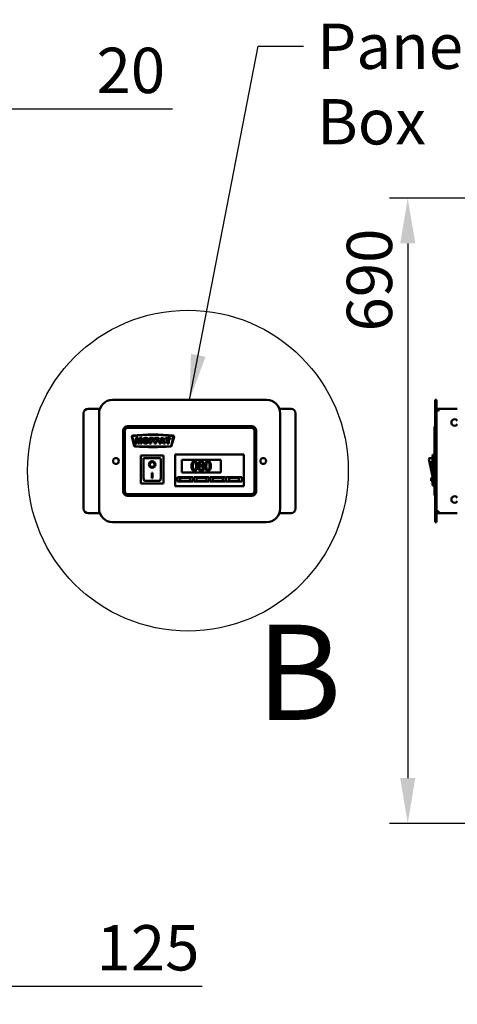
# Model space of a CAD drawing. Units: millimetres. Extents: x 65 to 5865, y 100 to 4100.
# Drawn here: x 3298 to 3781, y 1213 to 2300 of the extents above; entities that cross this region are included whole.
import ezdxf

# ---------------------------------------------------------------- set-up
doc = ezdxf.new("R2010")
doc.units = ezdxf.units.MM
doc.header["$LTSCALE"] = 20
for name, color, linetype, lineweight in [('Detail Boundary (ISO)', 7, 'Continuous', 25), ('Dimension (ISO)', 7, 'Continuous', 25), ('Symbol (ISO)', 7, 'Continuous', 25), ('Visible (ISO)', 7, 'Continuous', 50)]:
    doc.layers.add(name, color=color, linetype=linetype, lineweight=lineweight)
doc.styles.add('Label Text (ISO)', font='tahoma.ttf')
doc.styles.add('Note Text (ISO)', font='tahoma.ttf')
doc.dimstyles.new('Default (ISO)', dxfattribs={"dimscale": 20, "dimtxt": 2.5, "dimasz": 2.5, "dimexe": 1, "dimexo": 2, "dimgap": 0.762, "dimtad": 1, "dimtoh": 1, "dimdec": 1, "dimrnd": 1e-08, "dimzin": 0, "dimdsep": 46, "dimtxsty": 'Note Text (ISO)', "dimcen": 0.09, "dimdle": 10, "dimclrd": 256, "dimclre": 256, "dimclrt": 256, "dimadec": 1, "dimazin": 0, "dimtfac": 1.40208, "dimtmove": 0, "dimatfit": 3, "dimfxl": 1, "dimtolj": 1, "dimtzin": 0, "dimlwd": -1, "dimlwe": -1, "dimarcsym": 0})
doc.dimstyles.new('Default - Method 1b (ISO)$7', dxfattribs={"dimscale": 20, "dimtxt": 2.5, "dimasz": 2.5, "dimexe": 3.175, "dimexo": 0, "dimgap": 0.762, "dimtad": 1, "dimtoh": 1, "dimrnd": 1e-08, "dimtxsty": 'Note Text (ISO)', "dimcen": 0.09, "dimdle": 10, "dimclrd": 256, "dimclre": 256, "dimclrt": 256, "dimazin": 2, "dimtfac": 1.4, "dimtmove": 0, "dimatfit": 3, "dimfxl": 1, "dimtolj": 1, "dimlwd": -1, "dimlwe": -1, "dimarcsym": 0})

# ---------------------------------------------------------------- blocks, each defined once
blk = doc.blocks.new('*D20')
at = {"layer": 'Defpoints', "color": 0, "transparency": 16777216}
for p in [(3238.6, 2079), (3113.3, 1433.4), (3113.3, 1233.4)]:
    blk.add_point(p, dxfattribs=at)
at = {"layer": 'Dimension (ISO)', "transparency": 16777216}
for p, q in [((3238.6, 2039), (3238.6, 1213.4)), ((3113.3, 1393.4), (3113.3, 1213.4)), ((3063.3, 1233.4), (3013.3, 1233.4)), ((3113.3, 1233.4), (3238.6, 1233.4)), ((3288.6, 1233.4), (3499.6, 1233.4))]:
    blk.add_line(p, q, dxfattribs=at)
for points in [[(3063.3, 1241.7), (3063.3, 1225), (3113.3, 1233.4)], [(3288.6, 1241.7), (3288.6, 1225), (3238.6, 1233.4)]]:
    blk.add_solid(points, dxfattribs=at)
at = {"layer": 'Dimension (ISO)', "color": 1, "transparency": 16777216, "insert": (3382.9, 1300.7), "char_height": 50, "attachment_point": 1, "style": 'Note Text (ISO)'}
blk.add_mtext('\\A1;125', dxfattribs=at)
blk = doc.blocks.new('*D23')
at = {"layer": 'Defpoints', "color": 0, "transparency": 16777216}
for p in [(3218.4, 2201.4), (3238.6, 2100.6), (3218.4, 2077.8)]:
    blk.add_point(p, dxfattribs=at)
at = {"layer": 'Dimension (ISO)', "transparency": 16777216}
for p, q in [((3218.4, 2117.8), (3218.4, 2221.4)), ((3238.6, 2140.6), (3238.6, 2221.4)), ((3168.4, 2201.4), (3118.4, 2201.4)), ((3218.4, 2201.4), (3238.6, 2201.4)), ((3288.6, 2201.4), (3466.8, 2201.4))]:
    blk.add_line(p, q, dxfattribs=at)
for points in [[(3168.4, 2209.7), (3168.4, 2193.1), (3218.4, 2201.4)], [(3288.6, 2209.7), (3288.6, 2193.1), (3238.6, 2201.4)]]:
    blk.add_solid(points, dxfattribs=at)
at = {"layer": 'Dimension (ISO)', "transparency": 16777216, "insert": (3382.9, 2268.7), "char_height": 50, "attachment_point": 1, "style": 'Note Text (ISO)'}
blk.add_mtext('\\A1;20', dxfattribs=at)
blk = doc.blocks.new('*D31')
at = {"layer": 'Defpoints', "color": 0, "transparency": 16777216}
for p in [(3959, 2102.8), (3726.4, 1412.9), (4015.8, 1412.9)]:
    blk.add_point(p, dxfattribs=at)
at = {"layer": 'Dimension (ISO)', "transparency": 16777216}
for p, q in [((3919, 2102.8), (3706.4, 2102.8)), ((3726.4, 2052.8), (3726.4, 1462.9)), ((3975.8, 1412.9), (3706.4, 1412.9))]:
    blk.add_line(p, q, dxfattribs=at)
for points in [[(3718.1, 2052.8), (3734.8, 2052.8), (3726.4, 2102.8)], [(3718.1, 1462.9), (3734.8, 1462.9), (3726.4, 1412.9)]]:
    blk.add_solid(points, dxfattribs=at)
at = {"layer": 'Dimension (ISO)', "transparency": 16777216, "insert": (3659.1, 1955.6), "char_height": 50, "attachment_point": 1, "rotation": 90, "style": 'Note Text (ISO)'}
blk.add_mtext('\\A1;690', dxfattribs=at)
blk = doc.blocks.new('2dDetail0')
at = {"layer": 'Detail Boundary (ISO)'}
blk.add_circle((174.189, 90.108), 8.849, dxfattribs=at)
at = {"layer": 'Detail Boundary (ISO)', "insert": (177.961, 74.72), "char_height": 5.25, "attachment_point": 7, "style": 'Label Text (ISO)'}
blk.add_mtext('B', dxfattribs=at)

msp = doc.modelspace()

# ---------------------------------------------------------------- linework, layer by layer
at = {"layer": 'Visible (ISO)'}
for p, q in [((3400.63, 1880.26), (3570.63, 1880.26)), ((3758.13, 1880.26), (3756.63, 1880.26)), ((3756.63, 1865.26), (3756.63, 1880.26)), ((3758.13, 1880.26), (3758.13, 1865.26)), ((3386.49, 1870.26), (3373.63, 1870.26)), ((3584.77, 1870.26), (3597.63, 1870.26)), ((3759.33, 1868.92), (3758.13, 1868.92)), ((3758.13, 1868.92), (3760.02, 1868.06)), ((3760.19, 1868.06), (3759.33, 1868.92)), ((3759.47, 1870.26), (3759.47, 1869.06)), ((3759.51, 1870.19), (3759.47, 1870.26)), ((3781.13, 1870.26), (3759.47, 1870.26)), ((3759.47, 1869.06), (3760.33, 1868.2)), ((3760.33, 1868.37), (3759.51, 1870.19)), ((3368.63, 1865.26), (3368.63, 1760.26)), ((3385.63, 1760.26), (3385.63, 1865.26)), ((3585.63, 1865.26), (3585.63, 1760.26)), ((3602.63, 1760.26), (3602.63, 1865.26)), ((3756.63, 1865.26), (3756.63, 1760.26)), ((3758.13, 1760.26), (3758.13, 1865.26)), ((3760.33, 1867.92), (3760.02, 1868.06)), ((3760.19, 1868.06), (3760.33, 1867.92)), ((3760.33, 1868.37), (3760.47, 1868.06)), ((3760.47, 1868.06), (3760.33, 1868.2)), ((3760.47, 1868.06), (3760.33, 1867.92)), ((3554.13, 1851.26), (3417.13, 1851.26)), ((3554.13, 1850.26), (3417.13, 1850.26)), ((3417.13, 1849.26), (3554.13, 1849.26)), ((3756.13, 1850.26), (3755.93, 1850.26)), ((3755.93, 1850.26), (3755.93, 1846.26)), ((3756.13, 1851.26), (3756.13, 1846.26)), ((3756.63, 1851.26), (3756.13, 1851.26)), ((3412.13, 1846.26), (3412.13, 1779.26)), ((3413.13, 1846.26), (3413.13, 1779.26)), ((3414.13, 1779.26), (3414.13, 1846.26)), ((3421.8, 1839.5), (3424.52, 1829.34)), ((3425, 1829.47), (3422.28, 1839.65)), ((3426.09, 1838.26), (3426.09, 1832.16)), ((3428.57, 1838.26), (3426.09, 1838.26)), ((3427.63, 1836.82), (3428.82, 1832.16)), ((3427.63, 1832.16), (3427.63, 1836.82)), ((3429.52, 1834.55), (3428.57, 1838.26)), ((3430.47, 1838.26), (3429.52, 1834.55)), ((3430.21, 1832.16), (3431.4, 1836.82)), ((3432.94, 1838.26), (3430.47, 1838.26)), ((3431.4, 1836.82), (3431.4, 1832.16)), ((3432.94, 1832.16), (3432.94, 1838.26)), ((3441.27, 1838.26), (3441.27, 1832.16)), ((3445.93, 1838.26), (3441.27, 1838.26)), ((3443.17, 1836.95), (3445.93, 1836.95)), ((3443.17, 1835.89), (3443.17, 1836.95)), ((3445.52, 1835.89), (3443.17, 1835.89)), ((3445.52, 1834.66), (3445.52, 1835.89)), ((3445.93, 1836.95), (3445.93, 1838.26)), ((3446.96, 1838.26), (3446.96, 1832.16)), ((3451.61, 1838.26), (3446.96, 1838.26)), ((3448.86, 1836.95), (3451.61, 1836.95)), ((3448.86, 1835.89), (3448.86, 1836.95)), ((3451.21, 1835.89), (3448.86, 1835.89)), ((3451.21, 1834.66), (3451.21, 1835.89)), ((3451.61, 1836.95), (3451.61, 1838.26)), ((3454.32, 1838.26), (3452.02, 1832.16)), ((3456.38, 1838.26), (3454.32, 1838.26)), ((3454.66, 1834.49), (3455.32, 1836.68)), ((3455.32, 1836.68), (3455.99, 1834.49)), ((3458.67, 1832.16), (3456.38, 1838.26)), ((3458.84, 1838.26), (3458.84, 1836.75)), ((3464.58, 1838.26), (3458.84, 1838.26)), ((3458.84, 1836.75), (3460.77, 1836.75)), ((3460.77, 1836.75), (3460.77, 1832.16)), ((3462.65, 1836.75), (3464.58, 1836.75)), ((3462.65, 1832.16), (3462.65, 1836.75)), ((3464.58, 1836.75), (3464.58, 1838.26)), ((3467.98, 1839.65), (3465.26, 1829.47)), ((3465.74, 1829.34), (3468.46, 1839.5)), ((3557.13, 1846.26), (3557.13, 1779.26)), ((3558.13, 1779.26), (3558.13, 1846.26)), ((3559.13, 1779.26), (3559.13, 1846.26)), ((3755.93, 1838.37), (3755.83, 1838.37)), ((3755.83, 1838.26), (3755.83, 1838.37)), ((3755.93, 1838.26), (3755.83, 1838.26)), ((3755.83, 1836.75), (3755.83, 1838.26)), ((3755.93, 1836.75), (3755.83, 1836.75)), ((3755.83, 1832.16), (3755.83, 1836.75)), ((3755.93, 1779.26), (3755.93, 1846.26)), ((3756.13, 1779.26), (3756.13, 1846.26)), ((3426.09, 1832.16), (3427.63, 1832.16)), ((3428.82, 1832.16), (3430.21, 1832.16)), ((3431.4, 1832.16), (3432.94, 1832.16)), ((3441.27, 1832.16), (3443.17, 1832.16)), ((3443.17, 1834.66), (3445.52, 1834.66)), ((3443.17, 1832.16), (3443.17, 1834.66)), ((3446.96, 1832.16), (3448.86, 1832.16)), ((3448.86, 1834.66), (3451.21, 1834.66)), ((3448.86, 1832.16), (3448.86, 1834.66)), ((3452.02, 1832.16), (3453.95, 1832.16)), ((3453.95, 1832.16), (3454.24, 1833.17)), ((3454.24, 1833.17), (3456.39, 1833.17)), ((3455.99, 1834.49), (3454.66, 1834.49)), ((3456.39, 1833.17), (3456.69, 1832.16)), ((3456.69, 1832.16), (3458.67, 1832.16)), ((3460.77, 1832.16), (3462.65, 1832.16)), ((3755.83, 1832.06), (3755.83, 1832.16)), ((3755.93, 1832.16), (3755.83, 1832.16)), ((3755.93, 1832.06), (3755.83, 1832.06)), ((3456.78, 1818.96), (3431.78, 1818.96)), ((3431.78, 1818.96), (3432.78, 1817.96)), ((3431.78, 1818.96), (3431.78, 1787.96)), ((3452.78, 1815.96), (3434.78, 1815.96)), ((3434.78, 1815.94), (3434.78, 1815.96)), ((3434.78, 1815.94), (3434.78, 1796.06)), ((3453.78, 1796.06), (3453.78, 1814.96)), ((3456.78, 1818.96), (3455.78, 1817.96)), ((3456.78, 1787.96), (3456.78, 1818.96)), ((3469.63, 1818.06), (3469.63, 1820.06)), ((3545.63, 1820.06), (3469.63, 1820.06)), ((3469.63, 1818.06), (3469.63, 1787.06)), ((3545.63, 1820.06), (3545.63, 1818.06)), ((3545.63, 1787.06), (3545.63, 1818.06)), ((3749.87, 1814.77), (3753.63, 1795.96)), ((3753.63, 1815.96), (3750.85, 1815.96)), ((3753.63, 1787.06), (3753.63, 1818.06)), ((3755.93, 1820.06), (3755.63, 1820.06)), ((3441.59, 1808.88), (3441.59, 1808.98)), ((3446.97, 1808.88), (3446.97, 1808.98)), ((3477.13, 1814.06), (3520.13, 1814.06)), ((3477.13, 1800.06), (3477.13, 1814.06)), ((3496.82, 1807.62), (3496.82, 1807.58)), ((3499.87, 1807.52), (3499.87, 1807.56)), ((3520.13, 1814.06), (3520.13, 1800.06)), ((3753.13, 1812.44), (3753.13, 1812.46)), ((3753.63, 1812.46), (3753.13, 1812.46)), ((3753.13, 1807.24), (3753.13, 1812.44)), ((3753.63, 1812.44), (3753.13, 1812.44)), ((3753.13, 1802.02), (3753.13, 1807.24)), ((3443.78, 1799.79), (3444.78, 1799.79)), ((3443.78, 1793.9), (3443.78, 1799.79)), ((3444.78, 1794), (3443.78, 1794)), ((3444.78, 1793.9), (3443.78, 1793.9)), ((3444.78, 1799.79), (3444.78, 1793.9)), ((3472.13, 1795.06), (3489.13, 1795.06)), ((3472.13, 1790.06), (3472.13, 1795.06)), ((3486.13, 1794.06), (3475.13, 1794.06)), ((3475.13, 1794.06), (3475.13, 1791.06)), ((3520.13, 1800.06), (3477.13, 1800.06)), ((3486.13, 1791.06), (3486.13, 1794.06)), ((3489.13, 1795.06), (3489.13, 1790.06)), ((3490.13, 1795.06), (3507.13, 1795.06)), ((3490.13, 1790.06), (3490.13, 1795.06)), ((3504.13, 1794.06), (3493.13, 1794.06)), ((3493.13, 1794.06), (3493.13, 1791.06)), ((3504.13, 1791.06), (3504.13, 1794.06)), ((3507.13, 1795.06), (3507.13, 1790.06)), ((3508.13, 1795.06), (3525.13, 1795.06)), ((3508.13, 1790.06), (3508.13, 1795.06)), ((3522.13, 1794.06), (3511.13, 1794.06)), ((3511.13, 1794.06), (3511.13, 1791.06)), ((3522.13, 1791.06), (3522.13, 1794.06)), ((3525.13, 1795.06), (3525.13, 1790.06)), ((3526.13, 1795.06), (3543.13, 1795.06)), ((3526.13, 1790.06), (3526.13, 1795.06)), ((3540.13, 1794.06), (3529.13, 1794.06)), ((3529.13, 1794.06), (3529.13, 1791.06)), ((3540.13, 1791.06), (3540.13, 1794.06)), ((3543.13, 1795.06), (3543.13, 1790.06)), ((3753.63, 1794.06), (3752.13, 1794.06)), ((3752.13, 1791.06), (3752.13, 1794.06)), ((3753.13, 1802.01), (3753.13, 1802.02)), ((3753.63, 1802.02), (3753.13, 1802.02)), ((3753.63, 1802.01), (3753.13, 1802.01)), ((3431.78, 1787.96), (3432.78, 1788.96)), ((3431.78, 1787.96), (3456.78, 1787.96)), ((3452.78, 1790.96), (3435.78, 1790.96)), ((3455.78, 1788.96), (3456.78, 1787.96)), ((3469.63, 1785.06), (3469.63, 1787.06)), ((3469.63, 1785.06), (3545.63, 1785.06)), ((3489.13, 1790.06), (3472.13, 1790.06)), ((3475.13, 1791.06), (3486.13, 1791.06)), ((3507.13, 1790.06), (3490.13, 1790.06)), ((3493.13, 1791.06), (3504.13, 1791.06)), ((3525.13, 1790.06), (3508.13, 1790.06)), ((3511.13, 1791.06), (3522.13, 1791.06)), ((3543.13, 1790.06), (3526.13, 1790.06)), ((3529.13, 1791.06), (3540.13, 1791.06)), ((3545.63, 1787.06), (3545.63, 1785.06)), ((3753.63, 1791.06), (3752.13, 1791.06)), ((3755.93, 1785.06), (3755.63, 1785.06)), ((3554.13, 1776.26), (3417.13, 1776.26)), ((3417.13, 1775.26), (3554.13, 1775.26)), ((3417.13, 1774.26), (3554.13, 1774.26)), ((3755.93, 1779.26), (3755.93, 1775.26)), ((3756.13, 1775.26), (3755.93, 1775.26)), ((3756.13, 1779.26), (3756.13, 1774.26)), ((3756.63, 1774.26), (3756.13, 1774.26)), ((3756.63, 1745.26), (3756.63, 1760.26)), ((3758.13, 1760.26), (3758.13, 1745.26)), ((3386.49, 1755.26), (3373.63, 1755.26)), ((3584.77, 1755.26), (3597.63, 1755.26)), ((3758.13, 1756.6), (3760.02, 1757.46)), ((3759.33, 1756.6), (3758.13, 1756.6)), ((3760.19, 1757.46), (3759.33, 1756.6)), ((3759.47, 1756.46), (3760.33, 1757.32)), ((3759.47, 1755.26), (3759.47, 1756.46)), ((3759.51, 1755.34), (3759.47, 1755.26)), ((3781.13, 1755.26), (3759.47, 1755.26)), ((3760.33, 1757.15), (3759.51, 1755.34)), ((3760.33, 1757.6), (3760.02, 1757.46)), ((3760.19, 1757.46), (3760.33, 1757.6)), ((3760.47, 1757.46), (3760.33, 1757.6)), ((3760.47, 1757.46), (3760.33, 1757.32)), ((3760.33, 1757.15), (3760.47, 1757.46)), ((3570.63, 1745.26), (3400.63, 1745.26)), ((3756.63, 1745.26), (3758.13, 1745.26))]:
    msp.add_line(p, q, dxfattribs=at)
for centre in [(3404.33, 1812.76), (3566.93, 1812.76)]:
    msp.add_circle(centre, 3.2, dxfattribs=at)
for centre, radius, start, end in [((3400.63, 1865.26), 15, 90, 180), ((3570.63, 1865.26), 15, 0, 90), ((3373.63, 1865.26), 5, 90, 180), ((3597.63, 1865.26), 5, 0, 90), ((3760.33, 1868.06), 2.2, 112.97087, 157.02913), ((3760.33, 1868.06), 1, 129.26083, 140.73917), ((3778.13, 1855.26), 3.6, 33.55731, 326.44269), ((3417.13, 1846.26), 5, 90, 180), ((3417.13, 1846.26), 4, 90, 180), ((3417.13, 1846.26), 3, 90, 180), ((3554.13, 1846.26), 5, 0, 90), ((3554.13, 1846.26), 4, 0, 90), ((3554.13, 1846.26), 3, 0, 90), ((3422.76, 1839.76), 1, 97.14223, 195), ((3422.76, 1839.77), 0.5, 97.14278, 195), ((3445.13, 1661.26), 180.9, 82.85777, 97.14223), ((3445.13, 1661.26), 180.41, 82.85722, 97.14278), ((3467.5, 1839.77), 0.5, 345, 82.85722), ((3467.5, 1839.76), 1, 345, 82.85777), ((3425.49, 1829.6), 1, 195, 267.18153), ((3425.49, 1829.6), 0.5, 195, 267.18153), ((3445.13, 2228.62), 400.5, 267.18153, 272.81847), ((3445.13, 2228.62), 400, 267.18153, 272.81847), ((3464.77, 1829.6), 0.5, 272.81847, 345), ((3464.77, 1829.6), 1, 272.81847, 345), ((3452.78, 1814.96), 1, 0, 90), ((3750.85, 1814.96), 1, 90, 191.30993), ((3755.63, 1818.06), 2, 90, 180), ((3755.63, 1787.06), 2, 180, 270), ((3417.13, 1779.26), 5, 180, 270), ((3417.13, 1779.26), 4, 180, 270), ((3417.13, 1779.26), 3, 180, 270), ((3554.13, 1779.26), 3, 270, 0), ((3554.13, 1779.26), 4, 270, 0), ((3554.13, 1779.26), 5, 270, 0), ((3778.13, 1770.26), 3.6, 33.55731, 326.44269), ((3373.63, 1760.26), 5, 180, 270), ((3400.63, 1760.26), 15, 180, 270), ((3570.63, 1760.26), 15, 270, 0), ((3597.63, 1760.26), 5, 270, 0), ((3760.33, 1757.46), 2.2, 202.97087, 247.02913), ((3760.33, 1757.46), 1, 219.26083, 230.73917)]:
    msp.add_arc(centre, radius, start, end, dxfattribs=at)
for centre, major_axis, ratio, start_param, end_param in [((3435.78, 1814.96), (0.995, -0.995), 0.0990195, 3.2402904, 4.8110868), ((3444.28, 1808.98), (3.64, 0), 0.9805807, 3.1553291, 6.2694488), ((3444.28, 1808.98), (2.69, 0), 0.9805807, 0, 3.1415927), ((3435.78, 1796.06), (0, -5.1), 0.1961161, 4.712389, 6.2831853), ((3452.78, 1796.06), (0, -5.1), 0.1961161, 0, 1.5707963)]:
    msp.add_ellipse(centre, major_axis=major_axis, ratio=ratio, start_param=start_param, end_param=end_param, dxfattribs=at)
for major_axis in [(-3.64, 0), (2.69, 0)]:
    msp.add_ellipse((3444.28, 1808.88), major_axis=major_axis, ratio=0.9805807, dxfattribs=at)
for points in [[(3437.07, 1838.37), (3435.59, 1838.37), (3433.92, 1836.7), (3433.92, 1835.21)], [(3435.8, 1835.2), (3435.8, 1836.13), (3436.5, 1836.94), (3437.07, 1836.94)], [(3440.24, 1835.26), (3440.24, 1836.73), (3438.59, 1838.37), (3437.07, 1838.37)], [(3437.07, 1836.94), (3437.66, 1836.94), (3438.36, 1836.14), (3438.36, 1835.28)], [(3433.92, 1835.21), (3433.92, 1834.14), (3434.76, 1832.71), (3436.11, 1832.06), (3437.14, 1832.06)], [(3437.08, 1833.47), (3436.49, 1833.47), (3435.8, 1834.28), (3435.8, 1835.2)], [(3438.36, 1835.28), (3438.36, 1834.26), (3437.69, 1833.47), (3437.08, 1833.47)], [(3437.14, 1832.06), (3438.16, 1832.06), (3439.52, 1832.82), (3440.24, 1834.19), (3440.24, 1835.26)]]:
    msp.add_open_spline(points, degree=2, dxfattribs=at)
for points, knots in [([(3490.89, 1812.44), (3490.63, 1812.44), (3490.37, 1812.41), (3489.89, 1812.31), (3489.67, 1812.23), (3489.16, 1811.97), (3488.91, 1811.76), (3488.46, 1811.21), (3488.25, 1810.84), (3487.78, 1809.43), (3487.69, 1808.32), (3487.69, 1807.23)], [-0.90309676, -0.90309676, -0.90309676, -0.90309676, -0.77990352, -0.77990352, -0.66737248, -0.66737248, -0.50891277, -0.50891277, -0.32717442, -0.32717442, 0, 0, 0, 0]), ([(3487.69, 1807.23), (3487.69, 1806.55), (3487.73, 1805.83), (3487.93, 1804.63), (3488.07, 1804.09), (3488.47, 1803.25), (3488.67, 1802.98), (3489.12, 1802.53), (3489.39, 1802.36), (3490.07, 1802.08), (3490.48, 1802.02), (3490.89, 1802.02)], [-0.58453731, -0.58453731, -0.58453731, -0.58453731, -0.43059206, -0.43059206, -0.3113057, -0.3113057, -0.22079762, -0.22079762, -0.12289544, -0.12289544, 0, 0, 0, 0]), ([(3489.05, 1807.23), (3489.05, 1808.22), (3489.1, 1808.8), (3489.17, 1809.44), (3489.24, 1809.89), (3489.4, 1810.27)], [-0.19108462, -0.19108462, -0.19108462, -0.19108462, -0.12469348, -0.12469348, 0, 0, 0, 0]), ([(3489.39, 1804.21), (3489.19, 1804.74), (3489.13, 1805.25), (3489.06, 1806.03), (3489.05, 1806.67), (3489.05, 1807.23)], [-0.23355585, -0.23355585, -0.23355585, -0.23355585, -0.166973, -0.166973, 0, 0, 0, 0]), ([(3490.89, 1803.14), (3490.76, 1803.14), (3490.63, 1803.15), (3490.39, 1803.19), (3490.28, 1803.23), (3490.09, 1803.31), (3489.93, 1803.4), (3489.59, 1803.77), (3489.48, 1803.98), (3489.39, 1804.21)], [-0.35044586, -0.35044586, -0.35044586, -0.35044586, -0.24417986, -0.24417986, -0.14873205, -0.14873205, -0.07369472, -0.07369472, 0, 0, 0, 0]), ([(3489.4, 1810.27), (3489.45, 1810.4), (3489.51, 1810.53), (3489.65, 1810.75), (3489.73, 1810.85), (3489.97, 1811.09), (3490.12, 1811.17), (3490.45, 1811.3), (3490.67, 1811.33), (3490.89, 1811.33)], [-0.15540917, -0.15540917, -0.15540917, -0.15540917, -0.1292212, -0.1292212, -0.10564725, -0.10564725, -0.06565855, -0.06565855, 0, 0, 0, 0]), ([(3494.08, 1807.24), (3494.08, 1807.92), (3494.04, 1808.63), (3493.84, 1809.83), (3493.69, 1810.37), (3493.28, 1811.23), (3493.08, 1811.5), (3492.64, 1811.93), (3492.38, 1812.11), (3491.7, 1812.38), (3491.29, 1812.44), (3490.89, 1812.44)], [-0.54804575, -0.54804575, -0.54804575, -0.54804575, -0.41112549, -0.41112549, -0.30436458, -0.30436458, -0.21921236, -0.21921236, -0.12150652, -0.12150652, 0, 0, 0, 0]), ([(3490.89, 1811.33), (3491.01, 1811.33), (3491.13, 1811.32), (3491.36, 1811.27), (3491.47, 1811.24), (3491.67, 1811.16), (3491.82, 1811.07), (3492.15, 1810.73), (3492.27, 1810.51), (3492.36, 1810.29)], [-0.30169649, -0.30169649, -0.30169649, -0.30169649, -0.21801562, -0.21801562, -0.14255926, -0.14255926, -0.07225457, -0.07225457, 0, 0, 0, 0]), ([(3490.89, 1802.02), (3491.14, 1802.02), (3491.4, 1802.05), (3491.87, 1802.15), (3492.09, 1802.23), (3492.59, 1802.49), (3492.85, 1802.7), (3493.3, 1803.25), (3493.52, 1803.62), (3493.99, 1805.03), (3494.08, 1806.14), (3494.08, 1807.24)], [-0.89717872, -0.89717872, -0.89717872, -0.89717872, -0.77670037, -0.77670037, -0.6664118, -0.6664118, -0.50918772, -0.50918772, -0.32748764, -0.32748764, 0, 0, 0, 0]), ([(3492.36, 1804.19), (3492.31, 1804.06), (3492.25, 1803.93), (3492.11, 1803.71), (3492.04, 1803.61), (3491.8, 1803.38), (3491.65, 1803.3), (3491.32, 1803.17), (3491.11, 1803.14), (3490.89, 1803.14)], [-0.15749088, -0.15749088, -0.15749088, -0.15749088, -0.13040138, -0.13040138, -0.10598053, -0.10598053, -0.06501165, -0.06501165, 0, 0, 0, 0]), ([(3492.36, 1810.29), (3492.55, 1809.81), (3492.61, 1809.27), (3492.7, 1808.44), (3492.72, 1807.81), (3492.72, 1807.24)], [-0.24919172, -0.24919172, -0.24919172, -0.24919172, -0.17383521, -0.17383521, 0, 0, 0, 0]), ([(3492.72, 1807.24), (3492.72, 1806.28), (3492.67, 1805.73), (3492.6, 1805.03), (3492.52, 1804.57), (3492.36, 1804.19)], [-0.21010923, -0.21010923, -0.21010923, -0.21010923, -0.12456141, -0.12456141, 0, 0, 0, 0]), ([(3496.82, 1807.58), (3496.49, 1807.42), (3496.19, 1807.21), (3495.62, 1806.64), (3495.44, 1806.32), (3495.19, 1805.72), (3495.13, 1805.37), (3495.13, 1805)], [-0.26238015, -0.26238015, -0.26238015, -0.26238015, -0.19385721, -0.19385721, -0.1104266, -0.1104266, 0, 0, 0, 0]), ([(3495.13, 1805), (3495.13, 1804.78), (3495.15, 1804.56), (3495.24, 1804.1), (3495.31, 1803.9), (3495.52, 1803.41), (3495.72, 1803.12), (3495.99, 1802.87)], [-0.20296995, -0.20296995, -0.20296995, -0.20296995, -0.15935206, -0.15935206, -0.10877147, -0.10877147, 0, 0, 0, 0]), ([(3498.38, 1812.46), (3498.13, 1812.46), (3497.88, 1812.44), (3497.39, 1812.35), (3497.17, 1812.28), (3496.53, 1811.99), (3496.25, 1811.75), (3495.84, 1811.33), (3495.67, 1811.08), (3495.43, 1810.49), (3495.37, 1810.16), (3495.37, 1809.83)], [-0.36178336, -0.36178336, -0.36178336, -0.36178336, -0.31640261, -0.31640261, -0.27427727, -0.27427727, -0.1922585, -0.1922585, -0.10013131, -0.10013131, 0, 0, 0, 0]), ([(3495.37, 1809.83), (3495.37, 1809.57), (3495.4, 1809.32), (3495.56, 1808.8), (3495.68, 1808.61), (3496.06, 1808.12), (3496.44, 1807.84), (3496.82, 1807.62)], [-0.23239446, -0.23239446, -0.23239446, -0.23239446, -0.18536059, -0.18536059, -0.13223105, -0.13223105, 0, 0, 0, 0]), ([(3496.48, 1805.1), (3496.48, 1805.36), (3496.51, 1805.61), (3496.63, 1806.02), (3496.72, 1806.26), (3497.09, 1806.81), (3497.33, 1807.04), (3497.62, 1807.24)], [-0.35086713, -0.35086713, -0.35086713, -0.35086713, -0.19912988, -0.19912988, -0.10387507, -0.10387507, 0, 0, 0, 0]), ([(3498.4, 1803.01), (3498.15, 1803.01), (3497.9, 1803.05), (3497.44, 1803.24), (3497.24, 1803.38), (3496.92, 1803.71), (3496.76, 1803.92), (3496.53, 1804.48), (3496.48, 1804.79), (3496.48, 1805.1)], [-0.38326342, -0.38326342, -0.38326342, -0.38326342, -0.28014913, -0.28014913, -0.18273558, -0.18273558, -0.09291616, -0.09291616, 0, 0, 0, 0]), ([(3496.71, 1809.98), (3496.71, 1810.19), (3496.75, 1810.4), (3496.89, 1810.75), (3496.99, 1810.89), (3497.21, 1811.11), (3497.37, 1811.24), (3497.86, 1811.44), (3498.12, 1811.47), (3498.38, 1811.47)], [-0.37154196, -0.37154196, -0.37154196, -0.37154196, -0.25390012, -0.25390012, -0.15694461, -0.15694461, -0.0779356, -0.0779356, 0, 0, 0, 0]), ([(3497.67, 1808.52), (3497.46, 1808.64), (3497.26, 1808.79), (3496.94, 1809.14), (3496.86, 1809.29), (3496.75, 1809.58), (3496.71, 1809.78), (3496.71, 1809.98)], [-0.12852388, -0.12852388, -0.12852388, -0.12852388, -0.09433535, -0.09433535, -0.06118003, -0.06118003, 0, 0, 0, 0]), ([(3497.62, 1807.24), (3497.91, 1807.12), (3498.19, 1807), (3498.68, 1806.81), (3498.91, 1806.72), (3499.09, 1806.61)], [-0.15645782, -0.15645782, -0.15645782, -0.15645782, -0.06312385, -0.06312385, 0, 0, 0, 0]), ([(3499.08, 1807.9), (3498.74, 1808.01), (3498.43, 1808.16), (3498.09, 1808.31), (3497.84, 1808.43), (3497.67, 1808.52)], [-0.089668458, -0.089668458, -0.089668458, -0.089668458, -0.057028756, -0.057028756, 0, 0, 0, 0]), ([(3501.39, 1809.92), (3501.39, 1810.09), (3501.38, 1810.26), (3501.31, 1810.59), (3501.27, 1810.74), (3501.08, 1811.18), (3500.91, 1811.42), (3500.51, 1811.81), (3500.23, 1812.04), (3499.35, 1812.4), (3498.86, 1812.46), (3498.38, 1812.46)], [-0.65812575, -0.65812575, -0.65812575, -0.65812575, -0.55872514, -0.55872514, -0.46443441, -0.46443441, -0.285691, -0.285691, -0.14358576, -0.14358576, 0, 0, 0, 0]), ([(3498.38, 1811.47), (3498.65, 1811.47), (3498.92, 1811.44), (3499.41, 1811.23), (3499.56, 1811.1), (3499.78, 1810.87), (3499.89, 1810.71), (3500.04, 1810.33), (3500.08, 1810.12), (3500.08, 1809.9)], [-0.19774284, -0.19774284, -0.19774284, -0.19774284, -0.15975119, -0.15975119, -0.12333248, -0.12333248, -0.06525096, -0.06525096, 0, 0, 0, 0]), ([(3498.38, 1802.01), (3498.64, 1802.01), (3498.89, 1802.03), (3499.37, 1802.12), (3499.59, 1802.19), (3500.27, 1802.48), (3500.61, 1802.76), (3501.09, 1803.26), (3501.29, 1803.55), (3501.58, 1804.25), (3501.64, 1804.63), (3501.64, 1805.02)], [-0.42244586, -0.42244586, -0.42244586, -0.42244586, -0.37243626, -0.37243626, -0.32533548, -0.32533548, -0.22573424, -0.22573424, -0.1177457, -0.1177457, 0, 0, 0, 0]), ([(3500.26, 1804.89), (3500.26, 1804.6), (3500.22, 1804.31), (3500.03, 1803.85), (3499.91, 1803.67), (3499.65, 1803.41), (3499.48, 1803.26), (3498.95, 1803.05), (3498.68, 1803.01), (3498.4, 1803.01)], [-0.47060816, -0.47060816, -0.47060816, -0.47060816, -0.29936375, -0.29936375, -0.17068113, -0.17068113, -0.08245085, -0.08245085, 0, 0, 0, 0]), ([(3500.08, 1809.9), (3500.08, 1809.68), (3500.06, 1809.46), (3499.93, 1808.9), (3499.81, 1808.69), (3499.59, 1808.34), (3499.34, 1808.1), (3499.08, 1807.9)], [-0.13882164, -0.13882164, -0.13882164, -0.13882164, -0.12290182, -0.12290182, -0.09750998, -0.09750998, 0, 0, 0, 0]), ([(3499.09, 1806.61), (3499.39, 1806.45), (3499.69, 1806.26), (3499.99, 1805.93), (3500.08, 1805.8), (3500.24, 1805.39), (3500.26, 1805.13), (3500.26, 1804.89)], [-0.26060945, -0.26060945, -0.26060945, -0.26060945, -0.13371145, -0.13371145, -0.07220208, -0.07220208, 0, 0, 0, 0]), ([(3499.87, 1807.56), (3500.18, 1807.72), (3500.46, 1807.92), (3500.95, 1808.46), (3501.11, 1808.76), (3501.33, 1809.31), (3501.39, 1809.61), (3501.39, 1809.92)], [-0.25793554, -0.25793554, -0.25793554, -0.25793554, -0.17756406, -0.17756406, -0.09216612, -0.09216612, 0, 0, 0, 0]), ([(3501.64, 1805.02), (3501.64, 1805.36), (3501.6, 1805.7), (3501.39, 1806.26), (3501.25, 1806.49), (3500.7, 1807.07), (3500.29, 1807.32), (3499.87, 1807.52)], [-0.3746009, -0.3746009, -0.3746009, -0.3746009, -0.23980463, -0.23980463, -0.13967372, -0.13967372, 0, 0, 0, 0]), ([(3505.9, 1812.44), (3505.64, 1812.44), (3505.38, 1812.41), (3504.9, 1812.31), (3504.68, 1812.23), (3504.17, 1811.97), (3503.92, 1811.76), (3503.46, 1811.21), (3503.25, 1810.84), (3502.79, 1809.43), (3502.7, 1808.32), (3502.7, 1807.23)], [-0.90309676, -0.90309676, -0.90309676, -0.90309676, -0.77990352, -0.77990352, -0.66737248, -0.66737248, -0.50891277, -0.50891277, -0.32717442, -0.32717442, 0, 0, 0, 0]), ([(3502.7, 1807.23), (3502.7, 1806.55), (3502.73, 1805.83), (3502.94, 1804.63), (3503.08, 1804.09), (3503.48, 1803.25), (3503.68, 1802.98), (3504.13, 1802.53), (3504.39, 1802.36), (3505.08, 1802.08), (3505.49, 1802.02), (3505.9, 1802.02)], [-0.58453731, -0.58453731, -0.58453731, -0.58453731, -0.43059206, -0.43059206, -0.3113057, -0.3113057, -0.22079762, -0.22079762, -0.12289544, -0.12289544, 0, 0, 0, 0]), ([(3504.06, 1807.23), (3504.06, 1808.22), (3504.11, 1808.8), (3504.17, 1809.44), (3504.25, 1809.89), (3504.41, 1810.27)], [-0.19108462, -0.19108462, -0.19108462, -0.19108462, -0.12469348, -0.12469348, 0, 0, 0, 0]), ([(3504.4, 1804.21), (3504.2, 1804.74), (3504.14, 1805.25), (3504.07, 1806.03), (3504.06, 1806.67), (3504.06, 1807.23)], [-0.23355585, -0.23355585, -0.23355585, -0.23355585, -0.166973, -0.166973, 0, 0, 0, 0]), ([(3505.9, 1803.14), (3505.77, 1803.14), (3505.64, 1803.15), (3505.4, 1803.19), (3505.29, 1803.23), (3505.1, 1803.31), (3504.94, 1803.4), (3504.6, 1803.77), (3504.48, 1803.98), (3504.4, 1804.21)], [-0.35044586, -0.35044586, -0.35044586, -0.35044586, -0.24417986, -0.24417986, -0.14873205, -0.14873205, -0.07369472, -0.07369472, 0, 0, 0, 0]), ([(3504.41, 1810.27), (3504.46, 1810.4), (3504.52, 1810.53), (3504.66, 1810.75), (3504.74, 1810.85), (3504.98, 1811.09), (3505.13, 1811.17), (3505.46, 1811.3), (3505.68, 1811.33), (3505.9, 1811.33)], [-0.15540917, -0.15540917, -0.15540917, -0.15540917, -0.1292212, -0.1292212, -0.10564725, -0.10564725, -0.06565855, -0.06565855, 0, 0, 0, 0]), ([(3509.09, 1807.24), (3509.09, 1807.92), (3509.05, 1808.63), (3508.85, 1809.83), (3508.7, 1810.37), (3508.29, 1811.23), (3508.08, 1811.5), (3507.65, 1811.93), (3507.38, 1812.11), (3506.71, 1812.38), (3506.3, 1812.44), (3505.9, 1812.44)], [-0.54804575, -0.54804575, -0.54804575, -0.54804575, -0.41112549, -0.41112549, -0.30436458, -0.30436458, -0.21921236, -0.21921236, -0.12150652, -0.12150652, 0, 0, 0, 0]), ([(3505.9, 1811.33), (3506.02, 1811.33), (3506.14, 1811.32), (3506.37, 1811.27), (3506.48, 1811.24), (3506.67, 1811.16), (3506.83, 1811.07), (3507.15, 1810.73), (3507.27, 1810.51), (3507.36, 1810.29)], [-0.30169649, -0.30169649, -0.30169649, -0.30169649, -0.21801562, -0.21801562, -0.14255926, -0.14255926, -0.07225457, -0.07225457, 0, 0, 0, 0]), ([(3505.9, 1802.02), (3506.15, 1802.02), (3506.41, 1802.05), (3506.88, 1802.15), (3507.1, 1802.23), (3507.6, 1802.49), (3507.85, 1802.7), (3508.31, 1803.25), (3508.52, 1803.62), (3508.99, 1805.03), (3509.09, 1806.14), (3509.09, 1807.24)], [-0.89717872, -0.89717872, -0.89717872, -0.89717872, -0.77670037, -0.77670037, -0.6664118, -0.6664118, -0.50918772, -0.50918772, -0.32748764, -0.32748764, 0, 0, 0, 0]), ([(3507.37, 1804.19), (3507.32, 1804.06), (3507.26, 1803.93), (3507.12, 1803.71), (3507.05, 1803.61), (3506.81, 1803.38), (3506.66, 1803.3), (3506.33, 1803.17), (3506.11, 1803.14), (3505.9, 1803.14)], [-0.15749088, -0.15749088, -0.15749088, -0.15749088, -0.13040138, -0.13040138, -0.10598053, -0.10598053, -0.06501165, -0.06501165, 0, 0, 0, 0]), ([(3507.36, 1810.29), (3507.55, 1809.81), (3507.62, 1809.27), (3507.71, 1808.44), (3507.73, 1807.81), (3507.73, 1807.24)], [-0.24919172, -0.24919172, -0.24919172, -0.24919172, -0.17383521, -0.17383521, 0, 0, 0, 0]), ([(3507.73, 1807.24), (3507.73, 1806.28), (3507.68, 1805.73), (3507.6, 1805.03), (3507.52, 1804.57), (3507.37, 1804.19)], [-0.21010923, -0.21010923, -0.21010923, -0.21010923, -0.12456141, -0.12456141, 0, 0, 0, 0]), ([(3495.99, 1802.87), (3496.13, 1802.73), (3496.29, 1802.61), (3496.64, 1802.39), (3496.83, 1802.3), (3497.3, 1802.13), (3497.75, 1802.01), (3498.38, 1802.01)], [-0.46089265, -0.46089265, -0.46089265, -0.46089265, -0.32921738, -0.32921738, -0.19168418, -0.19168418, 0, 0, 0, 0])]:
    msp.add_open_spline(points, degree=3, knots=knots, dxfattribs=at)

# ---------------------------------------------------------------- block references
at = {"layer": 'Detail Boundary (ISO)', "xscale": 20, "yscale": 20, "zscale": 20}
msp.add_blockref('2dDetail0', (0, 0), dxfattribs=at)

# ---------------------------------------------------------------- texts
at = {"layer": 'Symbol (ISO)', "insert": (3626.47, 2295.34), "char_height": 50, "width": 822.5284, "attachment_point": 1, "style": 'Note Text (ISO)'}
msp.add_mtext('\\fTahoma|b0|i0;Panel Mounted Control Box', dxfattribs=at)

# ---------------------------------------------------------------- dimensions: what is measured, and where the dimension line sits
at = {"layer": 'Dimension (ISO)'}
for base, p1, p2, angle, override, picture, middle in [((3218.43, 2201.39), (3238.63, 2100.56), (3218.43, 2077.76), 180, {"dimgap": 0.762, "dimtoh": 0, "dimdec": 0, "dimtol": 0, "dimlim": 0, "dimtp": 0, "dimtm": 0, "dimtdec": 2, "dimtofl": 1, "dimatfit": 1}, '*D23', (3417.25, 2201.39)), ((3726.43, 1412.86), (3958.97, 2102.76), (4015.77, 1412.86), 270, {"dimgap": 0.762, "dimtoh": 0, "dimdec": 0, "dimtol": 0, "dimlim": 0, "dimtp": 0, "dimtm": 0, "dimtdec": 2, "dimtofl": 0, "dimatfit": 1}, '*D31', (3726.43, 2009.07)), ((3113.33, 1233.36), (3238.63, 2078.96), (3113.33, 1433.36), 180, {"dimgap": 0.762, "dimtoh": 0, "dimdec": 0, "dimclrt": 1, "dimtol": 0, "dimlim": 0, "dimtp": 0, "dimtm": 0, "dimtdec": 2, "dimtofl": 1, "dimatfit": 1}, '*D20', (3433.62, 1233.36))]:
    dim = msp.add_linear_dim(base=base, p1=p1, p2=p2, angle=angle, dimstyle='Default (ISO)', override=override, dxfattribs=at)
    dim.commit()
    dim.dimension.update_dxf_attribs({"geometry": picture, "text_midpoint": middle, "dimtype": 160})

# ---------------------------------------------------------------- leaders
at = {"layer": 'Symbol (ISO)', "annotation_type": 0, "has_hookline": 1, "hookline_direction": 0, "text_width": 817.33}
msp.add_leader([(3485.63, 1880.26), (3561.23, 2270.34), (3611.23, 2270.34)], dimstyle='Default - Method 1b (ISO)$7', override={"dimtad": 0}, dxfattribs=at)

doc.saveas('drawing.dxf')
